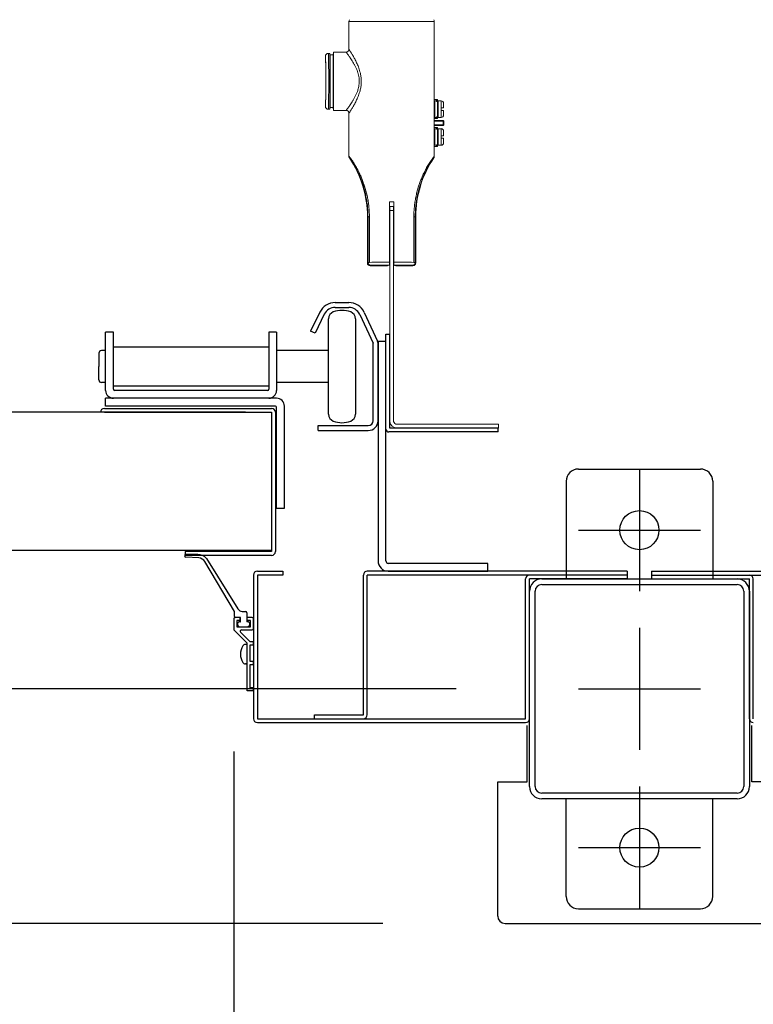
# Model space of a CAD drawing. Extents: x -7645 to 32934, y 198 to 28509.
# Drawn here: x 1151 to 1451, y 15261 to 15664 of the extents above; entities that cross this region are included whole.
import ezdxf

# ---------------------------------------------------------------- set-up
doc = ezdxf.new("R2010")
doc.units = 0
doc.header["$LTSCALE"] = 20
doc.header["$PDMODE"] = 3
doc.header["$PDSIZE"] = 2
doc.linetypes.add('CENTER', pattern=[2, 1.25, -0.25, 0.25, -0.25])
doc.linetypes.add('SLD-Solid', pattern=[0])
doc.layers.get('0').update_dxf_attribs({"linetype": 'CONTINUOUS'})
doc.layers.get('DEFPOINTS').update_dxf_attribs({"linetype": 'CONTINUOUS'})
for name, color, linetype in [('センター', 3, 'CENTER'), ('寸法', 4, 'CONTINUOUS'), ('部品', 7, 'CONTINUOUS'), ('部品1', 7, 'CONTINUOUS')]:
    doc.layers.add(name, color=color, linetype=linetype)
doc.styles.add('STYLE1', font='isocp.shx', dxfattribs={"bigfont": 'bigfont.shx'})
doc.dimstyles.new('INABA_S100-2023', dxfattribs={"dimscale": 100, "dimtxt": 3, "dimasz": 2.5, "dimexe": 1.5, "dimexo": 0.5, "dimgap": 1, "dimtad": 3, "dimdec": 1, "dimdsep": 46, "dimtxsty": 'STYLE1', "dimblk1": 'DOTSMALL', "dimblk2": 'DOTSMALL', "dimsah": 1, "dimcen": 0, "dimclrt": 7, "dimadec": 0, "dimazin": 0, "dimtfac": 1, "dimtdec": 1, "dimtix": 1, "dimtmove": 0, "dimatfit": 3, "dimldrblk": 'DOTSMALL', "dimfxl": 1, "dimtolj": 1, "dimtzin": 0, "dimarcsym": 0})

# ---------------------------------------------------------------- blocks, each defined once
blk = doc.blocks.new('_DOTSMALL')
at = {"color": 0, "linetype": 'ByBlock', "ltscale": 50, "const_width": 0.5}
blk.add_lwpolyline([(-0.0625, 0, 1), (0.0625, 0, 1)], format="xyb", close=True, dxfattribs=at)
blk = doc.blocks.new('*D28')
at = {"layer": 'DEFPOINTS', "color": 0, "ltscale": 50}
for p in [(1379.6, 15390.3), (752.64, 15294.3), (1349.6, 15294.3)]:
    blk.add_point(p, dxfattribs=at)
at = {"layer": '寸法', "color": 0, "lineweight": -2, "ltscale": 50}
for p, q in [((752.64, 15390.3), (752.64, 15640.3)), ((1329.6, 15390.3), (602.64, 15390.3)), ((752.64, 15390.3), (752.64, 15294.3)), ((1299.6, 15294.3), (602.64, 15294.3)), ((752.64, 15294.3), (752.64, 14236.99))]:
    blk.add_line(p, q, dxfattribs=at)
at = {"layer": '寸法', "color": 0, "lineweight": -2, "ltscale": 50, "xscale": 250, "yscale": 250, "zscale": 250}
for p, rotation in [((752.64, 15390.3), 270), ((752.64, 15294.3), 90)]:
    blk.add_blockref('_DOTSMALL', p, dxfattribs=dict(at, rotation=rotation))
at = {"layer": '寸法', "color": 7, "ltscale": 50, "insert": (502.64, 14515.65), "char_height": 300, "attachment_point": 5, "rotation": 90, "style": 'STYLE1'}
blk.add_mtext('\\A1;96', dxfattribs=at)
blk = doc.blocks.new('*D29')
at = {"layer": 'DEFPOINTS', "color": 0, "ltscale": 50}
for p in [(1314.6, 22790.3), (752.64, 15390.3), (1379.6, 15390.3)]:
    blk.add_point(p, dxfattribs=at)
at = {"layer": '寸法', "color": 0, "lineweight": -2, "ltscale": 50}
for p, q in [((1264.6, 22790.3), (602.64, 22790.3)), ((752.64, 22790.3), (752.64, 15390.3)), ((1329.6, 15390.3), (602.64, 15390.3))]:
    blk.add_line(p, q, dxfattribs=at)
at = {"layer": '寸法', "color": 0, "lineweight": -2, "ltscale": 50, "xscale": 250, "yscale": 250, "zscale": 250}
for p, rotation in [((752.64, 22790.3), 90), ((752.64, 15390.3), 270)]:
    blk.add_blockref('_DOTSMALL', p, dxfattribs=dict(at, rotation=rotation))
at = {"layer": '寸法', "color": 7, "ltscale": 50, "insert": (502.64, 19990.3), "char_height": 300, "attachment_point": 5, "rotation": 90, "style": 'STYLE1'}
blk.add_mtext('\\A1;7400', dxfattribs=at)
blk = doc.blocks.new('*D55')
at = {"layer": 'DEFPOINTS', "color": 0, "ltscale": 50}
for p in [(-2029.4, 15414.71), (1238.6, 15414.71), (1238.6, 13294.3)]:
    blk.add_point(p, dxfattribs=at)
at = {"layer": '寸法', "color": 0, "lineweight": -2, "ltscale": 50}
for p, q in [((-2029.4, 15364.71), (-2029.4, 13144.3)), ((1238.6, 15364.71), (1238.6, 13144.3)), ((-2029.4, 13294.3), (1238.6, 13294.3))]:
    blk.add_line(p, q, dxfattribs=at)
at = {"layer": '寸法', "color": 0, "lineweight": -2, "ltscale": 50, "xscale": 250, "yscale": 250, "zscale": 250, "rotation": 180}
blk.add_blockref('_DOTSMALL', (-2029.4, 13294.3), dxfattribs=at)
at = {"layer": '寸法', "color": 0, "lineweight": -2, "ltscale": 50, "xscale": 250, "yscale": 250, "zscale": 250}
blk.add_blockref('_DOTSMALL', (1238.6, 13294.3), dxfattribs=at)
at = {"layer": '寸法', "color": 7, "ltscale": 50, "insert": (-395.4, 13794.33), "char_height": 300, "attachment_point": 5, "style": 'STYLE1'}
blk.add_mtext('\\A1;有効開口部間口\\P3268', dxfattribs=at)
blk = doc.blocks.new('*D84')
at = {"layer": 'DEFPOINTS', "color": 0, "ltscale": 50}
for p in [(1346.6, 15297.3), (1462.6, 15297.3), (1346.6, 13294.3)]:
    blk.add_point(p, dxfattribs=at)
at = {"layer": '寸法', "color": 0, "lineweight": -2, "ltscale": 50}
for p, q in [((1346.6, 15247.3), (1346.6, 13144.3)), ((1462.6, 15247.3), (1462.6, 13144.3)), ((1346.6, 13294.3), (1096.6, 13294.3)), ((1404.6, 13294.3), (1324.53, 12701.58)), ((1462.6, 13294.3), (1346.6, 13294.3)), ((1462.6, 13294.3), (1346.6, 13294.3)), ((1462.6, 13294.3), (1712.6, 13294.3)), ((1324.53, 12701.58), (689.64, 12701.58))]:
    blk.add_line(p, q, dxfattribs=at)
at = {"layer": '寸法', "color": 0, "lineweight": -2, "ltscale": 50, "xscale": 250, "yscale": 250, "zscale": 250}
blk.add_blockref('_DOTSMALL', (1346.6, 13294.3), dxfattribs=at)
at = {"layer": '寸法', "color": 0, "lineweight": -2, "ltscale": 50, "xscale": 250, "yscale": 250, "zscale": 250, "rotation": 180}
blk.add_blockref('_DOTSMALL', (1462.6, 13294.3), dxfattribs=at)
at = {"layer": '寸法', "color": 7, "ltscale": 50, "insert": (1007.08, 12951.58), "char_height": 300, "attachment_point": 5, "style": 'STYLE1'}
blk.add_mtext('\\A1;116', dxfattribs=at)
blk = doc.blocks.new('*D85')
at = {"layer": 'DEFPOINTS', "color": 0, "ltscale": 50}
for p in [(1570.6, 15414.71), (1462.6, 15297.3), (1462.6, 13294.3)]:
    blk.add_point(p, dxfattribs=at)
at = {"layer": '寸法', "color": 0, "lineweight": -2, "ltscale": 50}
for p, q in [((1570.6, 15364.71), (1570.6, 13144.3)), ((1462.6, 15247.3), (1462.6, 13144.3)), ((1462.6, 13294.3), (1212.6, 13294.3)), ((1570.6, 13294.3), (1462.6, 13294.3)), ((1570.6, 13294.3), (1820.6, 13294.3))]:
    blk.add_line(p, q, dxfattribs=at)
at = {"layer": '寸法', "color": 0, "lineweight": -2, "ltscale": 50, "xscale": 250, "yscale": 250, "zscale": 250}
blk.add_blockref('_DOTSMALL', (1462.6, 13294.3), dxfattribs=at)
at = {"layer": '寸法', "color": 0, "lineweight": -2, "ltscale": 50, "xscale": 250, "yscale": 250, "zscale": 250, "rotation": 180}
blk.add_blockref('_DOTSMALL', (1570.6, 13294.3), dxfattribs=at)
at = {"layer": '寸法', "color": 7, "ltscale": 50, "insert": (1866.5, 13516.87), "char_height": 300, "attachment_point": 5, "style": 'STYLE1'}
blk.add_mtext('\\A1;108', dxfattribs=at)
blk = doc.blocks.new('*D87')
at = {"layer": 'DEFPOINTS', "color": 0, "ltscale": 50}
for p in [(1238.6, 15414.71), (1346.6, 15297.3), (1346.6, 13294.3)]:
    blk.add_point(p, dxfattribs=at)
at = {"layer": '寸法', "color": 0, "lineweight": -2, "ltscale": 50}
for p, q in [((1238.6, 15364.71), (1238.6, 13144.3)), ((1346.6, 15247.3), (1346.6, 13144.3)), ((1238.6, 13294.3), (988.6, 13294.3)), ((1238.6, 13294.3), (1346.6, 13294.3)), ((1346.6, 13294.3), (1596.6, 13294.3))]:
    blk.add_line(p, q, dxfattribs=at)
at = {"layer": '寸法', "color": 0, "lineweight": -2, "ltscale": 50, "xscale": 250, "yscale": 250, "zscale": 250}
blk.add_blockref('_DOTSMALL', (1238.6, 13294.3), dxfattribs=at)
at = {"layer": '寸法', "color": 0, "lineweight": -2, "ltscale": 50, "xscale": 250, "yscale": 250, "zscale": 250, "rotation": 180}
blk.add_blockref('_DOTSMALL', (1346.6, 13294.3), dxfattribs=at)
at = {"layer": '寸法', "color": 7, "ltscale": 50, "insert": (942.7, 13516.87), "char_height": 300, "attachment_point": 5, "style": 'STYLE1'}
blk.add_mtext('\\A1;108', dxfattribs=at)

msp = doc.modelspace()

# ---------------------------------------------------------------- linework, layer by layer
at = {"layer": 'センター', "ltscale": 5}
for p, q in [((1404.6, 15480.3), (1404.6, 15430.3)), ((1379.6, 15455.3), (1429.6, 15455.3)), ((1404.6, 15415.3), (1404.6, 15365.3)), ((1379.6, 15390.3), (1429.6, 15390.3)), ((1404.6, 15350.3), (1404.6, 15300.3)), ((1379.6, 15325.3), (1429.6, 15325.3))]:
    msp.add_line(p, q, dxfattribs=at)
at = {"layer": '部品', "linetype": 'SLD-Solid', "lineweight": 15}
for p, q in [((1320.62, 15663.63), (1285.7, 15663.63)), ((1285.7, 15663.63), (1285.7, 15652.19)), ((1320.62, 15608.35), (1320.62, 15663.63)), ((1320.62, 15632.3), (1320.62, 15663.63)), ((1277.91, 15650.51), (1277.23, 15650.51)), ((1277.91, 15627.65), (1277.91, 15650.51)), ((1277.97, 15649.85), (1277.91, 15650.51)), ((1279.34, 15651.02), (1279.24, 15649.85)), ((1279.34, 15651.02), (1279.34, 15627.14)), ((1284.53, 15651.02), (1279.34, 15651.02)), ((1276.06, 15649.34), (1276.06, 15648.61)), ((1277.97, 15628.31), (1277.97, 15649.85)), ((1279.24, 15649.85), (1277.97, 15649.85)), ((1279.24, 15628.31), (1279.24, 15649.85)), ((1320.62, 15630.94), (1320.63, 15630.83)), ((1320.63, 15631.58), (1321.47, 15631.58)), ((1320.63, 15631.58), (1320.63, 15631.08)), ((1320.63, 15631.08), (1320.63, 15630.87)), ((1321.47, 15631.08), (1320.63, 15631.08)), ((1320.63, 15630.87), (1320.83, 15630.87)), ((1320.63, 15630.83), (1320.63, 15630.87)), ((1320.63, 15630.83), (1320.63, 15624.53)), ((1320.83, 15630.87), (1320.83, 15624.5)), ((1321.47, 15631.58), (1321.47, 15631.08)), ((1321.98, 15631.58), (1321.47, 15631.58)), ((1321.47, 15631.08), (1321.47, 15630.87)), ((1321.47, 15630.87), (1321.98, 15630.87)), ((1321.98, 15631.58), (1321.98, 15630.87)), ((1321.98, 15624.5), (1321.98, 15630.87)), ((1323.41, 15631.08), (1322.23, 15631.08)), ((1322.23, 15631.08), (1322.23, 15624.28)), ((1323.41, 15628.18), (1323.41, 15631.08)), ((1276.06, 15629.56), (1276.06, 15628.82)), ((1277.23, 15627.65), (1277.91, 15627.65)), ((1277.91, 15627.65), (1277.97, 15628.31)), ((1277.97, 15628.31), (1279.24, 15628.31)), ((1279.24, 15628.31), (1279.34, 15627.14)), ((1284.53, 15627.14), (1279.34, 15627.14)), ((1320.66, 15628.51), (1320.63, 15628.51)), ((1320.78, 15626.86), (1320.63, 15626.86)), ((1320.72, 15628.51), (1320.66, 15628.51)), ((1320.83, 15628.51), (1320.72, 15628.51)), ((1320.83, 15626.86), (1320.78, 15626.86)), ((1322.23, 15629.46), (1321.98, 15629.46)), ((1323.41, 15628.18), (1323.41, 15627.19)), ((1323.41, 15624.28), (1323.41, 15627.19)), ((1285.7, 15625.98), (1285.7, 15608.35)), ((1320.62, 15624.43), (1320.63, 15624.53)), ((1320.62, 15623), (1320.62, 15623.13)), ((1320.63, 15624.53), (1320.63, 15624.5)), ((1320.63, 15624.5), (1320.63, 15624.29)), ((1320.63, 15624.5), (1320.83, 15624.5)), ((1320.63, 15624.29), (1321.47, 15624.29)), ((1320.63, 15624.29), (1320.63, 15623.78)), ((1320.63, 15623.78), (1321.47, 15623.78)), ((1320.75, 15622.97), (1324.27, 15622.97)), ((1324.27, 15622.72), (1320.75, 15622.72)), ((1321.47, 15624.5), (1321.98, 15624.5)), ((1321.47, 15624.5), (1321.47, 15624.29)), ((1321.47, 15624.29), (1321.47, 15623.78)), ((1321.47, 15623.78), (1321.98, 15623.78)), ((1321.98, 15625.91), (1322.23, 15625.91)), ((1321.98, 15624.5), (1321.98, 15623.78)), ((1322.23, 15624.28), (1323.41, 15624.28)), ((1324.27, 15622.97), (1324.27, 15622.72)), ((1324.27, 15621.26), (1324.27, 15622.72)), ((1324.27, 15622.72), (1324.53, 15622.72)), ((1324.53, 15622.72), (1324.53, 15621.26)), ((1320.62, 15620.85), (1320.62, 15620.98)), ((1320.62, 15619.54), (1320.63, 15619.43)), ((1320.63, 15620.18), (1321.47, 15620.18)), ((1320.63, 15620.18), (1320.63, 15619.68)), ((1320.63, 15619.68), (1320.63, 15619.47)), ((1321.47, 15619.68), (1320.63, 15619.68)), ((1320.63, 15619.47), (1320.83, 15619.47)), ((1320.63, 15619.47), (1320.63, 15619.43)), ((1320.63, 15619.43), (1320.63, 15613.13)), ((1320.75, 15621.26), (1324.27, 15621.26)), ((1324.27, 15621.01), (1320.75, 15621.01)), ((1320.83, 15619.47), (1320.83, 15613.1)), ((1321.47, 15620.18), (1321.47, 15619.68)), ((1321.98, 15620.18), (1321.47, 15620.18)), ((1321.47, 15619.68), (1321.47, 15619.47)), ((1321.47, 15619.47), (1321.98, 15619.47)), ((1321.98, 15620.18), (1321.98, 15619.47)), ((1321.98, 15613.1), (1321.98, 15619.47)), ((1323.41, 15619.68), (1322.23, 15619.68)), ((1322.23, 15619.68), (1322.23, 15612.88)), ((1323.41, 15616.78), (1323.41, 15619.68)), ((1324.27, 15621.26), (1324.53, 15621.26)), ((1324.27, 15621.26), (1324.27, 15621.01)), ((1320.63, 15617.11), (1320.66, 15617.11)), ((1320.78, 15615.46), (1320.63, 15615.46)), ((1320.66, 15617.11), (1320.72, 15617.11)), ((1320.72, 15617.11), (1320.83, 15617.11)), ((1320.83, 15615.46), (1320.78, 15615.46)), ((1322.23, 15618.06), (1321.98, 15618.06)), ((1321.98, 15614.51), (1322.23, 15614.51)), ((1323.41, 15616.78), (1323.41, 15615.79)), ((1323.41, 15612.88), (1323.41, 15615.79)), ((1320.62, 15613.03), (1320.63, 15613.13)), ((1320.62, 15608.35), (1320.62, 15611.68)), ((1320.63, 15613.13), (1320.63, 15613.1)), ((1320.63, 15613.1), (1320.63, 15612.89)), ((1320.63, 15613.1), (1320.83, 15613.1)), ((1320.63, 15612.89), (1321.47, 15612.89)), ((1320.63, 15612.89), (1320.63, 15612.38)), ((1320.63, 15612.38), (1321.47, 15612.38)), ((1321.47, 15613.1), (1321.98, 15613.1)), ((1321.47, 15613.1), (1321.47, 15612.89)), ((1321.47, 15612.89), (1321.47, 15612.38)), ((1321.47, 15612.38), (1321.98, 15612.38)), ((1321.98, 15613.1), (1321.98, 15612.38)), ((1322.23, 15612.88), (1323.41, 15612.88)), ((1302.29, 15565), (1302.29, 15589.71)), ((1302.29, 15589.71), (1304.04, 15589.71)), ((1302.3, 15589.71), (1302.3, 15565.83)), ((1302.4, 15587.75), (1303.92, 15587.75)), ((1302.4, 15586.23), (1302.4, 15587.75)), ((1303.92, 15586.23), (1302.4, 15586.23)), ((1302.4, 15502.49), (1302.4, 15586.23)), ((1303.92, 15587.75), (1303.92, 15586.23)), ((1303.92, 15586.23), (1303.92, 15502.49)), ((1304.03, 15589.71), (1304.03, 15565.83)), ((1304.04, 15589.71), (1304.04, 15565)), ((1293.5, 15583.61), (1293.26, 15583.61)), ((1293.26, 15583.61), (1293.26, 15564.71)), ((1294.06, 15583.61), (1293.5, 15583.61)), ((1293.5, 15564.95), (1293.5, 15583.61)), ((1294.06, 15583.61), (1294.06, 15564.95)), ((1312.27, 15564.95), (1312.27, 15583.61)), ((1312.82, 15583.61), (1312.27, 15583.61)), ((1312.82, 15583.61), (1313.07, 15583.61)), ((1312.82, 15583.61), (1312.82, 15564.95)), ((1313.07, 15564.71), (1313.07, 15583.61)), ((1302.3, 15565.83), (1302.31, 15564.19)), ((1302.4, 15565.83), (1302.3, 15565.83)), ((1304.03, 15565.83), (1303.92, 15565.83)), ((1304.03, 15565.83), (1304.02, 15564.19)), ((1293.26, 15564.71), (1293.5, 15564.95)), ((1294.06, 15564.95), (1293.5, 15564.95)), ((1294.67, 15563.79), (1294.42, 15563.54)), ((1294.42, 15563.54), (1301.44, 15563.54)), ((1301.44, 15563.54), (1301.56, 15563.79)), ((1301.56, 15563.79), (1302.4, 15563.79)), ((1301.58, 15563.79), (1302.4, 15563.79)), ((1302.31, 15564.19), (1302.4, 15564.19)), ((1302.32, 15563.82), (1302.31, 15563.83)), ((1302.4, 15563.82), (1302.32, 15563.82)), ((1303.92, 15564.19), (1304.02, 15564.19)), ((1304.01, 15563.82), (1303.92, 15563.82)), ((1303.92, 15563.79), (1304.74, 15563.79)), ((1303.92, 15563.79), (1304.76, 15563.79)), ((1304.02, 15563.83), (1304.01, 15563.82)), ((1304.67, 15563.61), (1304.86, 15563.59)), ((1304.76, 15563.79), (1304.86, 15563.59)), ((1306.79, 15563.54), (1311.9, 15563.54)), ((1306.79, 15563.54), (1306.79, 15563.54)), ((1311.9, 15563.54), (1311.66, 15563.79)), ((1312.27, 15564.95), (1312.82, 15564.95)), ((1312.82, 15564.95), (1313.07, 15564.71)), ((1302.4, 15502.49), (1302.4, 15500.15)), ((1303.92, 15500.15), (1303.92, 15502.49)), ((1302.4, 15500.15), (1302.42, 15499.85)), ((1303.92, 15500.15), (1303.95, 15499.85)), ((1305.45, 15498.63), (1342.79, 15498.63)), ((1342.79, 15498.63), (1346.85, 15498.63)), ((1346.85, 15498.63), (1346.85, 15497.1)), ((1342.79, 15497.1), (1305.45, 15497.1)), ((1346.85, 15497.1), (1342.79, 15497.1))]:
    msp.add_line(p, q, dxfattribs=at)
at = {"layer": '部品', "linetype": 'Continuous'}
for p, q in [((1280.1, 15548.5), (1285.6, 15548.5)), ((1280.1, 15546.5), (1285.6, 15546.5)), ((1273.81, 15544.57), (1270.01, 15536.78)), ((1275.61, 15543.69), (1271.81, 15535.9)), ((1290.13, 15543.61), (1295.6, 15531.89)), ((1291.94, 15544.46), (1297.41, 15532.73)), ((1189.29, 15536.3), (1186.09, 15536.3)), ((1186.09, 15512.5), (1186.09, 15536.3)), ((1189.29, 15513), (1189.29, 15536.3)), ((1256.09, 15536.3), (1252.89, 15536.3)), ((1252.89, 15536.3), (1252.89, 15513)), ((1256.09, 15536.3), (1256.09, 15512.5)), ((1271.81, 15535.9), (1270.01, 15536.78)), ((1300.8, 15496.7), (1300.8, 15535.5)), ((1302.4, 15497.1), (1302.4, 15535.5)), ((1252.89, 15530.25), (1189.29, 15530.25)), ((1295.6, 15500.1), (1295.6, 15531.89)), ((1297.6, 15532.5), (1297.6, 15442.7)), ((1300.8, 15532.5), (1297.6, 15532.5)), ((1297.6, 15500.1), (1297.6, 15531.89)), ((1300.8, 15442.7), (1300.8, 15532.5)), ((1189.29, 15514.35), (1252.89, 15514.35)), ((1252.39, 15512.5), (1189.79, 15512.5)), ((1186.09, 15506.1), (1186.09, 15509.3)), ((1256.09, 15509.3), (1186.09, 15509.3)), ((1255.59, 15506.1), (1186.09, 15506.1)), ((1256.09, 15464.3), (1256.09, 15505.6)), ((1259.29, 15464.3), (1259.29, 15506.1)), ((1273.1, 15498.1), (1293.6, 15498.1)), ((1273.1, 15496.1), (1273.1, 15498.1)), ((1273.1, 15496.1), (1293.6, 15496.1)), ((1256.09, 15464.3), (1259.29, 15464.3)), ((1342.6, 15441.7), (1301.8, 15441.7)), ((1342.6, 15438.5), (1342.6, 15441.7)), ((1301.8, 15438.5), (1342.6, 15438.5))]:
    msp.add_line(p, q, dxfattribs=at)
at = {"layer": '部品'}
for p, q in [((1277.35, 15502.76), (1277.35, 15541.84)), ((1288.35, 15541.84), (1288.35, 15502.76)), ((1300.8, 15535.5), (1302.4, 15535.5)), ((1183.35, 15527.8), (1183.35, 15522.3)), ((1186.09, 15528.8), (1184.35, 15528.8)), ((1277.35, 15528.8), (1256.09, 15528.8)), ((1183.35, 15516.8), (1183.35, 15522.3)), ((1186.09, 15515.8), (1184.35, 15515.8)), ((1277.35, 15515.8), (1256.09, 15515.8)), ((1243.34, 15503.55), (-2034.14, 15503.55)), ((1185.6, 15505.15), (1254, 15505.15)), ((1185.6, 15503.55), (1254, 15503.55)), ((1254, 15503.55), (1254, 15446.55)), ((1254, 15503.55), (1254, 15503.55)), ((1255.6, 15503.55), (1255.6, 15446.55)), ((1254, 15496.55), (1254, 15496.55)), ((1346.8, 15495.5), (1302, 15495.5)), ((1346.8, 15497.1), (1302.4, 15497.1)), ((1346.8, 15495.5), (1346.8, 15497.1)), ((-2044.8, 15447.05), (1254, 15447.05)), ((1254, 15446.55), (1218.6, 15446.55)), ((1218.6, 15446.55), (1218.6, 15444.95)), ((1254, 15444.95), (1218.6, 15444.95)), ((1223.83, 15445.3), (1218.93, 15445.3)), ((1224.24, 15443.95), (1218.93, 15444.3)), ((1238.85, 15422), (1226.74, 15442.5)), ((1227.45, 15443.68), (1240.28, 15423.04)), ((1238.85, 15420), (1238.85, 15422)), ((1242.04, 15422), (1243.35, 15422)), ((1243.85, 15421.5), (1243.85, 15417.8)), ((1238.6, 15419), (1238.6, 15414.71)), ((1241.1, 15419.5), (1239.1, 15419.5)), ((1241.35, 15419.5), (1239.35, 15419.5)), ((1241.1, 15418.3), (1239.75, 15418.3)), ((1239.75, 15418.3), (1239.75, 15415.7)), ((1241.1, 15419.5), (1241.1, 15418.3)), ((1241.1, 15417.8), (1241.35, 15417.8)), ((1241.35, 15417.8), (1241.35, 15419.5)), ((1244.1, 15417.8), (1243.85, 15417.8)), ((1246.1, 15419.5), (1244.1, 15419.5)), ((1244.1, 15418.3), (1244.1, 15419.5)), ((1245.45, 15418.3), (1244.1, 15418.3)), ((1245.45, 15415.7), (1245.45, 15418.3)), ((1246.6, 15415), (1246.6, 15419)), ((1238.75, 15414.35), (1244.1, 15409)), ((1239.75, 15415.7), (1245.45, 15415.7)), ((1241.1, 15415.7), (1244.1, 15415.7)), ((1241.32, 15413.48), (1245.3, 15409.5)), ((1241.75, 15414.5), (1246.1, 15414.5)), ((1244.1, 15389.5), (1244.1, 15409)), ((1246.6, 15409.5), (1245.3, 15409.5)), ((1246.6, 15408.3), (1246.6, 15409.5)), ((1243.6, 15408.5), (1243.3, 15408.5)), ((1245.3, 15401.5), (1245.3, 15408.3)), ((1245.3, 15408.3), (1246.6, 15408.3)), ((1243.6, 15400.5), (1243.3, 15400.5)), ((1246.6, 15401.5), (1245.3, 15401.5)), ((1246.6, 15400.3), (1246.6, 15401.5)), ((1245.3, 15390.7), (1245.3, 15400.3)), ((1245.3, 15400.3), (1246.6, 15400.3)), ((1246.6, 15389.5), (1244.1, 15389.5)), ((1246.6, 15390.7), (1245.3, 15390.7)), ((1246.6, 15389.5), (1246.6, 15390.7))]:
    msp.add_line(p, q, dxfattribs=at)
at = {"layer": '部品', "linetype": 'SLD-Solid', "lineweight": 15}
for centre, radius, start, end in [((1286.87, 15663.63), 1.17, 145, 180), ((1319.46, 15663.63), 1.17, 0, 35), ((1284.53, 15652.19), 1.17, 270, 0), ((1323.41, 15630.07), 1.02, 0, 90), ((1284.53, 15625.98), 1.17, 0, 90), ((1323.41, 15625.3), 1.02, 270, 0), ((1324.27, 15622.72), 0.254, 0.0056, 89.9944), ((1323.41, 15618.67), 1.02, 0, 90), ((1324.27, 15621.26), 0.254, 270.0048, 359.9952), ((1323.41, 15613.9), 1.02, 270, 0), ((1250.13, 15583.61), 43.13, 0, 33.9609), ((1356.2, 15583.61), 43.13, 146.0391, 180), ((1294.67, 15564.95), 1.17, 180.0203, 269.9797), ((1311.66, 15564.95), 1.17, 270.0203, 359.9797), ((1305.45, 15500.15), 3.05, 185.7207, 270), ((1305.45, 15500.15), 1.52, 191.4995, 270)]:
    msp.add_arc(centre, radius, start, end, dxfattribs=at)
at = {"layer": '部品', "linetype": 'Continuous'}
for centre, radius, start, end in [((1280.1, 15541.5), 7, 90, 154), ((1280.1, 15541.5), 5, 90, 154), ((1285.6, 15541.5), 7, 25, 90), ((1285.6, 15541.5), 5, 25, 90), ((1295.6, 15531.89), 2, 0, 25), ((1189.29, 15512.5), 3.2, 180, 270), ((1189.79, 15513), 0.5, 180, 270), ((1252.39, 15513), 0.5, 270, 0), ((1252.89, 15512.5), 3.2, 270, 0), ((1255.59, 15505.6), 0.5, 0, 90), ((1256.09, 15506.1), 3.2, 0, 90), ((1293.6, 15500.1), 4, 270, 0), ((1293.6, 15500.1), 2, 270, 0), ((1301.8, 15442.7), 4.2, 180, 270), ((1301.8, 15442.7), 1, 180, 270)]:
    msp.add_arc(centre, radius, start, end, dxfattribs=at)
at = {"layer": '部品'}
for centre, radius, start, end in [((1280.35, 15541.84), 3, 110.9248, 180), ((1282.85, 15535.3), 10, 69.0752, 110.9248), ((1285.35, 15541.84), 3, 0, 69.0752), ((1184.35, 15527.8), 1, 90, 180), ((1184.35, 15516.8), 1, 180, 270), ((1185.6, 15503.55), 1.6, 90, 180), ((1254, 15503.55), 1.6, 0, 90), ((1280.35, 15502.76), 3, 180, 249.0752), ((1285.35, 15502.76), 3, 290.9248, 0), ((1282.85, 15509.3), 10, 249.0752, 290.9248), ((1302, 15496.7), 1.2, 180, 270), ((1218.94, 15444.8), 0.5, 90.3596, 268.8529), ((1223.75, 15440.3), 5, 42.4547, 89.0924), ((1254, 15446.55), 1.6, 270, 0), ((1223.72, 15440.18), 3.81, 37.4664, 82.1068), ((1242.04, 15424), 2, 208.6738, 270), ((1243.35, 15421.5), 0.5, 0, 90), ((1239.1, 15419), 0.5, 90, 180), ((1239.35, 15420), 0.5, 180, 270), ((1241.1, 15416.75), 1.05, 90, 180), ((1241.1, 15416.75), 1.05, 180, 270), ((1244.1, 15416.75), 1.05, 0, 90), ((1244.1, 15416.75), 1.05, 270, 0), ((1246.1, 15419), 0.5, 0, 90), ((1239.1, 15414.71), 0.5, 180, 225), ((1241.75, 15413.9), 0.6, 90, 225), ((1246.1, 15415), 0.5, 270, 0), ((1247.8, 15404.5), 6.5, 148.1092, 211.8908), ((1243.3, 15407.3), 1.2, 90, 148.1092), ((1243.6, 15408), 0.5, 0, 90), ((1243.3, 15401.7), 1.2, 211.8908, 270), ((1243.6, 15401), 0.5, 270, 0)]:
    msp.add_arc(centre, radius, start, end, dxfattribs=at)
at = {"layer": '部品', "linetype": 'SLD-Solid', "lineweight": 15}
for centre, major_axis, ratio, start_param, end_param in [((1277.23, 15639.08), (0, -11.43), 0.015671, 0, 3.141593), ((1276.06, 15639.08), (0, -10.26), 0.017455, 2.886582, 3.14358), ((1276.06, 15639.08), (0, -9.52), 0.017455, 0, 3.141593), ((1276.06, 15639.08), (0, -10.26), 0.017455, 0.31465, 2.886582), ((1276.06, 15639.08), (0, -10.26), 0.017455, 6.281198, 6.597836), ((1294.42, 15564.71), (-0.826, -0.826), 0.999695, 5.497939, 7.068431), ((1294.42, 15564.71), (0.826, 0.826), 0.999695, 2.356347, 3.926839), ((1303.16, 15564.71), (17.46, 0), 0.016287, 1.620967, 2.119213), ((1303.16, 15563.54), (16.29, 0), 0.017455, 1.623336, 2.119213), ((1301.44, 15564.31), (-0.341, -0.682), 0.99981, 0.463541, 1.286856), ((1301.44, 15564.31), (-0.341, -0.682), 0.99981, 0.463541, 1.286856), ((1302.32, 15564.33), (0, -0.508), 0.017455, 4.974188, 6.265732), ((1304.01, 15564.33), (0, -0.508), 0.017455, 0.017453, 1.308997), ((1303.16, 15563.54), (16.29, 0), 0.017455, 1.022379, 1.517849), ((1303.16, 15564.71), (17.46, 0), 0.016287, 1.022379, 1.520245), ((1304.85, 15564.37), (0.178, -0.755), 0.980675, 5.326244, 5.807504), ((1304.01, 15563.54), (2.78, 0), 0.017455, 0.017453, 1.261073), ((1311.9, 15564.71), (0.826, -0.826), 0.999695, 5.497939, 7.068431), ((1311.9, 15564.71), (-0.826, 0.826), 0.999695, 2.356347, 3.926839)]:
    msp.add_ellipse(centre, major_axis=major_axis, ratio=ratio, start_param=start_param, end_param=end_param, dxfattribs=at)
for points, knots in [([(1276.06, 15649.34), (1276.07, 15649.48), (1276.1, 15649.74), (1276.3, 15650.09), (1276.6, 15650.35), (1276.93, 15650.49), (1277.14, 15650.51), (1277.23, 15650.51)], [0, 0, 0, 0, 0.214657, 0.429312, 0.643985, 0.858686, 1, 1, 1, 1]), ([(1277.23, 15650.51), (1277.1, 15650.5), (1276.83, 15650.47), (1276.48, 15650.27), (1276.22, 15649.98), (1276.08, 15649.65), (1276.07, 15649.43), (1276.06, 15649.34)], [0, 0, 0, 0, 0.214729, 0.429457, 0.644175, 0.858868, 1, 1, 1, 1]), ([(1284.53, 15627.14), (1284.54, 15627.16), (1284.56, 15627.19), (1284.73, 15627.4), (1284.97, 15627.73), (1285.32, 15628.18), (1285.73, 15628.75), (1286.21, 15629.44), (1286.75, 15630.24), (1287.32, 15631.15), (1287.89, 15632.14), (1288.44, 15633.2), (1288.95, 15634.34), (1289.35, 15635.45), (1289.64, 15636.52), (1289.82, 15637.51), (1289.92, 15638.53), (1289.92, 15639.55), (1289.83, 15640.57), (1289.65, 15641.62), (1289.35, 15642.73), (1288.93, 15643.87), (1288.43, 15644.99), (1287.89, 15646.03), (1287.34, 15646.99), (1286.78, 15647.88), (1286.27, 15648.64), (1285.83, 15649.28), (1285.44, 15649.81), (1285.12, 15650.25), (1284.86, 15650.59), (1284.67, 15650.84), (1284.55, 15650.99), (1284.54, 15651.01), (1284.53, 15651.02)], [0, 0, 0, 0, 0.03239, 0.064931, 0.097345, 0.130527, 0.163831, 0.197048, 0.232626, 0.2683, 0.303889, 0.338521, 0.373233, 0.407812, 0.433821, 0.4599, 0.485877, 0.511823, 0.537876, 0.563841, 0.594014, 0.628051, 0.662214, 0.696299, 0.730727, 0.76523, 0.799647, 0.829192, 0.858796, 0.88832, 0.916547, 0.944852, 0.973062, 1, 1, 1, 1]), ([(1285.7, 15652.19), (1285.71, 15652.18), (1285.72, 15652.16), (1285.8, 15652.04), (1285.91, 15651.87), (1286.06, 15651.63), (1286.25, 15651.34), (1286.47, 15650.99), (1286.73, 15650.58), (1287.01, 15650.12), (1287.33, 15649.58), (1287.68, 15648.96), (1288.06, 15648.26), (1288.46, 15647.51), (1288.85, 15646.7), (1289.23, 15645.85), (1289.59, 15644.96), (1289.93, 15644.02), (1290.24, 15642.96), (1290.47, 15641.95), (1290.63, 15641), (1290.72, 15640.17), (1290.76, 15639.33), (1290.75, 15638.48), (1290.69, 15637.65), (1290.58, 15636.83), (1290.43, 15636.02), (1290.22, 15635.14), (1289.95, 15634.23), (1289.62, 15633.28), (1289.25, 15632.36), (1288.86, 15631.48), (1288.46, 15630.66), (1288.05, 15629.88), (1287.65, 15629.16), (1287.28, 15628.5), (1286.94, 15627.93), (1286.63, 15627.43), (1286.36, 15626.99), (1286.12, 15626.63), (1285.94, 15626.34), (1285.8, 15626.14), (1285.72, 15626), (1285.71, 15625.98), (1285.7, 15625.98)], [0, 0, 0, 0, 0.026324, 0.046754, 0.067185, 0.088215, 0.109246, 0.130782, 0.15232, 0.174348, 0.196377, 0.221744, 0.247113, 0.273035, 0.298957, 0.324546, 0.350133, 0.376329, 0.402521, 0.433593, 0.4536, 0.473606, 0.494158, 0.51471, 0.534672, 0.554634, 0.575103, 0.595573, 0.621542, 0.647516, 0.674169, 0.700825, 0.727034, 0.753244, 0.78005, 0.806853, 0.830993, 0.855131, 0.879955, 0.904776, 0.92812, 0.951462, 0.975731, 1, 1, 1, 1]), ([(1277.23, 15627.65), (1277.1, 15627.67), (1276.83, 15627.69), (1276.48, 15627.89), (1276.22, 15628.19), (1276.08, 15628.52), (1276.07, 15628.74), (1276.06, 15628.82)], [0, 0, 0, 0, 0.214729, 0.429457, 0.644175, 0.858868, 1, 1, 1, 1]), ([(1276.06, 15628.82), (1276.07, 15628.69), (1276.1, 15628.43), (1276.3, 15628.08), (1276.6, 15627.81), (1276.93, 15627.67), (1277.14, 15627.66), (1277.23, 15627.65)], [0, 0, 0, 0, 0.214657, 0.429312, 0.643985, 0.858686, 1, 1, 1, 1]), ([(1320.78, 15626.86), (1320.77, 15627.04), (1320.74, 15627.41), (1320.7, 15628), (1320.67, 15628.35), (1320.66, 15628.51)], [0, 0, 0, 0, 0.3441169, 0.688248, 1, 1, 1, 1]), ([(1320.83, 15627), (1320.82, 15627.19), (1320.79, 15627.56), (1320.75, 15628.1), (1320.73, 15628.4), (1320.72, 15628.51)], [0, 0, 0, 0, 0.377788, 0.755593, 1, 1, 1, 1]), ([(1323.41, 15628.18), (1323.53, 15628.18), (1323.75, 15628.18), (1324.06, 15628.18), (1324.28, 15628.18), (1324.41, 15628.18), (1324.42, 15628.18), (1324.43, 15628.18)], [0, 0, 0, 0, 0.211106, 0.422185, 0.634061, 0.848114, 1, 1, 1, 1]), ([(1323.41, 15627.19), (1323.53, 15627.19), (1323.75, 15627.19), (1324.06, 15627.19), (1324.28, 15627.19), (1324.41, 15627.19), (1324.42, 15627.19), (1324.43, 15627.19)], [0, 0, 0, 0, 0.211106, 0.422185, 0.634061, 0.848114, 1, 1, 1, 1]), ([(1324.43, 15628.18), (1324.43, 15628.31), (1324.43, 15628.57), (1324.43, 15628.94), (1324.43, 15629.26), (1324.43, 15629.55), (1324.43, 15629.78), (1324.43, 15629.94), (1324.43, 15630.05), (1324.43, 15630.06), (1324.43, 15630.07)], [0, 0, 0, 0, 0.125379, 0.249955, 0.375015, 0.500001, 0.625156, 0.750048, 0.874706, 1, 1, 1, 1]), ([(1324.43, 15625.3), (1324.43, 15625.31), (1324.43, 15625.32), (1324.43, 15625.43), (1324.43, 15625.59), (1324.43, 15625.82), (1324.43, 15626.1), (1324.43, 15626.43), (1324.43, 15626.8), (1324.43, 15627.06), (1324.43, 15627.19)], [0, 0, 0, 0, 0.125379, 0.249955, 0.375015, 0.500001, 0.625156, 0.750048, 0.874706, 1, 1, 1, 1]), ([(1320.7, 15622.98), (1320.69, 15622.98), (1320.68, 15622.99), (1320.66, 15623.01), (1320.64, 15623.03), (1320.63, 15623.05), (1320.63, 15623.07), (1320.62, 15623.08), (1320.62, 15623.08), (1320.62, 15623.08), (1320.62, 15623.08), (1320.62, 15623.08)], [0, 0, 0, 0, 0.098183, 0.301874, 0.473885, 0.616486, 0.72293, 0.791299, 0.852042, 0.932736, 1, 1, 1, 1]), ([(1320.75, 15622.72), (1320.75, 15622.72), (1320.74, 15622.73), (1320.7, 15622.79), (1320.64, 15622.88), (1320.63, 15622.97), (1320.62, 15623)], [0, 0, 0, 0, 0.010121, 0.093206, 0.715525, 1, 1, 1, 1]), ([(1320.75, 15622.97), (1320.75, 15622.97), (1320.75, 15622.96), (1320.75, 15622.92), (1320.75, 15622.86), (1320.75, 15622.78), (1320.75, 15622.74), (1320.75, 15622.72)], [0, 0, 0, 0, 0.213424, 0.426923, 0.640426, 0.853923, 1, 1, 1, 1]), ([(1320.62, 15620.98), (1320.63, 15621.01), (1320.64, 15621.1), (1320.7, 15621.19), (1320.74, 15621.25), (1320.75, 15621.26), (1320.75, 15621.26)], [0, 0, 0, 0, 0.284475, 0.906789, 0.989874, 1, 1, 1, 1]), ([(1320.62, 15620.89), (1320.62, 15620.89), (1320.62, 15620.89), (1320.62, 15620.9), (1320.62, 15620.9), (1320.63, 15620.92), (1320.64, 15620.94), (1320.66, 15620.97), (1320.69, 15620.99), (1320.72, 15621.01), (1320.74, 15621), (1320.75, 15621)], [0, 0, 0, 0, 0.043428, 0.118348, 0.179778, 0.241137, 0.373334, 0.531599, 0.723101, 0.930037, 1, 1, 1, 1]), ([(1320.75, 15621.26), (1320.75, 15621.24), (1320.75, 15621.19), (1320.75, 15621.12), (1320.75, 15621.06), (1320.75, 15621.01), (1320.75, 15621.01), (1320.75, 15621.01)], [0, 0, 0, 0, 0.146076, 0.359568, 0.573037, 0.786513, 1, 1, 1, 1]), ([(1324.43, 15616.78), (1324.43, 15616.91), (1324.43, 15617.17), (1324.43, 15617.54), (1324.43, 15617.86), (1324.43, 15618.15), (1324.43, 15618.38), (1324.43, 15618.54), (1324.43, 15618.65), (1324.43, 15618.66), (1324.43, 15618.67)], [0, 0, 0, 0, 0.12538, 0.249955, 0.375015, 0.500001, 0.625156, 0.750048, 0.874706, 1, 1, 1, 1]), ([(1320.78, 15615.46), (1320.77, 15615.64), (1320.74, 15616.01), (1320.7, 15616.6), (1320.67, 15616.95), (1320.66, 15617.11)], [0, 0, 0, 0, 0.344117, 0.688248, 1, 1, 1, 1]), ([(1320.83, 15615.6), (1320.82, 15615.79), (1320.79, 15616.16), (1320.75, 15616.7), (1320.73, 15617), (1320.72, 15617.11)], [0, 0, 0, 0, 0.377787, 0.755593, 1, 1, 1, 1]), ([(1323.41, 15616.78), (1323.53, 15616.78), (1323.75, 15616.78), (1324.06, 15616.78), (1324.28, 15616.78), (1324.41, 15616.78), (1324.42, 15616.78), (1324.43, 15616.78)], [0, 0, 0, 0, 0.211106, 0.422185, 0.634061, 0.848114, 1, 1, 1, 1]), ([(1323.41, 15615.79), (1323.53, 15615.79), (1323.75, 15615.79), (1324.06, 15615.79), (1324.28, 15615.79), (1324.41, 15615.79), (1324.42, 15615.79), (1324.43, 15615.79)], [0, 0, 0, 0, 0.211106, 0.422185, 0.634061, 0.848114, 1, 1, 1, 1]), ([(1324.43, 15613.9), (1324.43, 15613.91), (1324.43, 15613.92), (1324.43, 15614.03), (1324.43, 15614.19), (1324.43, 15614.42), (1324.43, 15614.7), (1324.43, 15615.03), (1324.43, 15615.4), (1324.43, 15615.66), (1324.43, 15615.79)], [0, 0, 0, 0, 0.125379, 0.249955, 0.375015, 0.500001, 0.625157, 0.750048, 0.874706, 1, 1, 1, 1]), ([(1285.7, 15608.35), (1285.71, 15608.35), (1285.72, 15608.36), (1285.83, 15608.24), (1285.98, 15608.05), (1286.19, 15607.79), (1286.44, 15607.45), (1286.73, 15607.05), (1287.05, 15606.59), (1287.4, 15606.06), (1287.81, 15605.43), (1288.27, 15604.67), (1288.8, 15603.77), (1289.32, 15602.8), (1289.9, 15601.66), (1290.51, 15600.35), (1291.14, 15598.86), (1291.72, 15597.31), (1292.28, 15595.61), (1292.79, 15593.79), (1293.24, 15591.84), (1293.6, 15589.84), (1293.86, 15587.79), (1294.03, 15585.7), (1294.05, 15584.3), (1294.06, 15583.61)], [0, 0, 0, 0, 0.03533, 0.064877, 0.094426, 0.1251, 0.155777, 0.184821, 0.213869, 0.243679, 0.273492, 0.311875, 0.350266, 0.389668, 0.429076, 0.479878, 0.530691, 0.582617, 0.63455, 0.694334, 0.75419, 0.81399, 0.875972, 0.938014, 1, 1, 1, 1]), ([(1285.9, 15607.7), (1285.83, 15607.82), (1285.72, 15608.02), (1285.71, 15608.25), (1285.7, 15608.35)], [0, 0, 0, 0, 0.568668, 1, 1, 1, 1]), ([(1285.7, 15608.35), (1285.71, 15608.22), (1285.73, 15607.99), (1285.85, 15607.79), (1285.9, 15607.7)], [0, 0, 0, 0, 0.568692, 1, 1, 1, 1]), ([(1293.5, 15583.61), (1293.49, 15584.4), (1293.46, 15586), (1293.25, 15588.4), (1292.91, 15590.77), (1292.45, 15593.1), (1291.93, 15595.15), (1291.38, 15596.93), (1290.86, 15598.43), (1290.28, 15599.89), (1289.68, 15601.29), (1289.05, 15602.6), (1288.41, 15603.82), (1287.83, 15604.83), (1287.34, 15605.64), (1286.93, 15606.29), (1286.57, 15606.83), (1286.28, 15607.25), (1286.06, 15607.54), (1285.92, 15607.7), (1285.91, 15607.7), (1285.9, 15607.7)], [0, 0, 0, 0, 0.0740256, 0.1483411, 0.2227102, 0.2969375, 0.3708889, 0.4224582, 0.4741497, 0.5257943, 0.5772994, 0.6287628, 0.6803309, 0.7317127, 0.770245, 0.8088691, 0.8473618, 0.8865091, 0.9258089, 0.9649277, 1, 1, 1, 1]), ([(1312.27, 15583.61), (1312.28, 15584.28), (1312.29, 15585.63), (1312.45, 15587.65), (1312.7, 15589.67), (1313.05, 15591.7), (1313.51, 15593.72), (1314.03, 15595.58), (1314.59, 15597.28), (1315.17, 15598.82), (1315.8, 15600.32), (1316.41, 15601.64), (1316.99, 15602.77), (1317.51, 15603.74), (1318.04, 15604.65), (1318.51, 15605.42), (1318.92, 15606.05), (1319.26, 15606.57), (1319.59, 15607.04), (1319.88, 15607.44), (1320.13, 15607.78), (1320.34, 15608.04), (1320.49, 15608.23), (1320.6, 15608.36), (1320.62, 15608.35), (1320.62, 15608.35)], [0, 0, 0, 0, 0.059854, 0.119758, 0.179608, 0.241541, 0.303535, 0.36545, 0.416315, 0.467174, 0.519055, 0.570924, 0.609361, 0.647792, 0.687154, 0.726508, 0.755578, 0.784645, 0.814436, 0.844223, 0.873789, 0.903353, 0.934012, 0.96467, 1, 1, 1, 1]), ([(1320.43, 15607.7), (1320.42, 15607.7), (1320.4, 15607.7), (1320.27, 15607.54), (1320.05, 15607.25), (1319.75, 15606.83), (1319.39, 15606.29), (1318.98, 15605.64), (1318.49, 15604.83), (1317.92, 15603.82), (1317.28, 15602.6), (1316.65, 15601.29), (1316.04, 15599.89), (1315.47, 15598.43), (1314.94, 15596.93), (1314.39, 15595.15), (1313.87, 15593.1), (1313.41, 15590.77), (1313.08, 15588.4), (1312.87, 15586), (1312.84, 15584.4), (1312.82, 15583.61)], [0, 0, 0, 0, 0.035072, 0.074191, 0.113491, 0.152638, 0.191131, 0.229755, 0.268287, 0.319669, 0.371237, 0.422701, 0.474206, 0.52585, 0.577542, 0.629111, 0.703063, 0.77729, 0.851659, 0.925974, 1, 1, 1, 1]), ([(1320.62, 15608.35), (1320.61, 15608.2), (1320.59, 15607.97), (1320.47, 15607.77), (1320.43, 15607.7)], [0, 0, 0, 0, 0.645799, 1, 1, 1, 1]), ([(1320.43, 15607.7), (1320.49, 15607.82), (1320.6, 15608.02), (1320.62, 15608.25), (1320.62, 15608.35)], [0, 0, 0, 0, 0.568676, 1, 1, 1, 1]), ([(1301.58, 15563.79), (1301.58, 15563.79), (1301.57, 15563.79), (1301.57, 15563.79), (1301.56, 15563.79)], [0, 0, 0, 0, 0.758537, 1, 1, 1, 1]), ([(1302.29, 15565), (1302.29, 15564.86), (1302.29, 15564.6), (1302.29, 15564.25), (1302.3, 15564.02), (1302.3, 15563.86), (1302.3, 15563.84), (1302.31, 15563.83)], [0, 0, 0, 0, 0.2169351, 0.4338685, 0.6508573, 0.7917467, 1, 1, 1, 1]), ([(1304.02, 15563.83), (1304.03, 15563.84), (1304.03, 15563.87), (1304.04, 15564.07), (1304.04, 15564.37), (1304.04, 15564.7), (1304.04, 15564.91), (1304.04, 15565)], [0, 0, 0, 0, 0.208456, 0.425604, 0.64276, 0.859826, 1, 1, 1, 1]), ([(1304.76, 15563.79), (1304.76, 15563.79), (1304.75, 15563.79), (1304.75, 15563.79), (1304.74, 15563.79)], [0, 0, 0, 0, 0.241463, 1, 1, 1, 1])]:
    msp.add_open_spline(points, degree=3, knots=knots, dxfattribs=at)
at = {"layer": '部品1', "ltscale": 5}
for p, q in [((1379.6, 15480.3), (1429.6, 15480.3)), ((1374.6, 15475.3), (1374.6, 15435.3)), ((1434.6, 15475.3), (1434.6, 15435.3)), ((1364.6, 15435.3), (1444.6, 15435.3)), ((1364.6, 15433), (1444.6, 15433)), ((1359.6, 15350.3), (1359.6, 15430.3)), ((1361.9, 15350.3), (1361.9, 15430.3)), ((1444.6, 15347.6), (1364.6, 15347.6)), ((1444.6, 15345.3), (1364.6, 15345.3)), ((1374.6, 15305.3), (1374.6, 15345.3)), ((1434.6, 15305.3), (1434.6, 15345.3)), ((1379.6, 15300.3), (1429.6, 15300.3))]:
    msp.add_line(p, q, dxfattribs=at)
at = {"layer": '部品1'}
for p, q in [((1246.6, 15436.9), (1246.6, 15378.1)), ((1248.2, 15438.5), (1258.6, 15438.5)), ((1258.6, 15436.9), (1248.2, 15436.9)), ((1258.6, 15436.9), (1248.2, 15436.9)), ((1248.2, 15436.9), (1248.2, 15378.1)), ((1258.6, 15438.5), (1258.6, 15436.9)), ((1291.6, 15379.7), (1291.6, 15436.9)), ((1399.6, 15438.5), (1293.2, 15438.5)), ((1293.2, 15379.7), (1293.2, 15436.9)), ((1399.6, 15436.9), (1293.2, 15436.9)), ((1399.6, 15438.5), (1399.6, 15435.3)), ((1399.6, 15437.6), (1399.6, 15435.3)), ((1409.6, 15438.5), (1409.6, 15435.3)), ((1409.6, 15438.5), (1516, 15438.5)), ((1409.6, 15437.6), (1409.6, 15435.3)), ((1409.6, 15436.9), (1516, 15436.9)), ((1358, 15378.1), (1358, 15435.3)), ((1399.6, 15435.3), (1359.6, 15435.3)), ((1359.6, 15378.1), (1359.6, 15435.3)), ((1409.6, 15435.3), (1449.6, 15435.3)), ((1449.6, 15378.1), (1449.6, 15435.3)), ((1451.2, 15378.1), (1451.2, 15435.3)), ((1248.2, 15378.1), (1358, 15378.1)), ((1248.2, 15376.5), (1358, 15376.5)), ((1271.6, 15378.1), (1271.6, 15379.7)), ((1271.6, 15379.7), (1291.6, 15379.7)), ((1358.6, 15352.3), (1358.6, 15375.3)), ((1450.6, 15352.3), (1450.6, 15375.3)), ((1346.6, 15352.3), (1358.6, 15352.3)), ((1346.6, 15297.3), (1346.6, 15352.3)), ((1462.6, 15352.3), (1450.6, 15352.3)), ((1349.6, 15294.3), (1459.6, 15294.3))]:
    msp.add_line(p, q, dxfattribs=at)
at = {"layer": '部品1', "ltscale": 50}
for p, q in [((1447.3, 15430.3), (1447.3, 15350.3)), ((1449.6, 15430.3), (1449.6, 15350.3))]:
    msp.add_line(p, q, dxfattribs=at)
at = {"layer": '部品1', "ltscale": 5}
for centre in [(1404.6, 15455.3), (1404.6, 15325.3)]:
    msp.add_circle(centre, 8, dxfattribs=at)
for centre, radius, start, end in [((1379.6, 15475.3), 5, 90, 180), ((1429.6, 15475.3), 5, 0, 90), ((1364.6, 15430.3), 5, 90, 180), ((1364.6, 15430.3), 2.7, 90, 180), ((1364.6, 15350.3), 5, 180, 270), ((1364.6, 15350.3), 2.7, 180, 270), ((1379.6, 15305.3), 5, 180, 270), ((1429.6, 15305.3), 5, 270, 0)]:
    msp.add_arc(centre, radius, start, end, dxfattribs=at)
at = {"layer": '部品1'}
for centre, radius, start, end in [((1248.2, 15436.9), 1.6, 90, 180), ((1293.2, 15436.9), 1.6, 90, 180), ((1359.6, 15435.3), 1.6, 90, 180), ((1449.6, 15435.3), 1.6, 0, 90), ((1248.2, 15378.1), 1.6, 180, 270), ((1291.6, 15379.7), 1.6, 270, 0), ((1358, 15378.1), 1.6, 270, 0), ((1451.2, 15378.1), 1.6, 180, 270), ((1349.6, 15297.3), 3, 180, 270)]:
    msp.add_arc(centre, radius, start, end, dxfattribs=at)
at = {"layer": '部品1', "ltscale": 50}
for centre, radius, start, end in [((1444.6, 15430.3), 5, 0, 90), ((1444.6, 15430.3), 2.7, 0, 90), ((1444.6, 15350.3), 2.7, 270, 0), ((1444.6, 15350.3), 5, 270, 0)]:
    msp.add_arc(centre, radius, start, end, dxfattribs=at)

# ---------------------------------------------------------------- dimensions: what is measured, and where the dimension line sits
at = {"layer": '寸法', "ltscale": 50}
for base, p1, p2, picture, middle in [((752.64, 15390.3), (1314.6, 22790.3), (1379.6, 15390.3), '*D29', (752.64, 19990.3)), ((752.64, 15294.3), (1379.6, 15390.3), (1349.6, 15294.3), '*D28', (752.64, 14515.65))]:
    dim = msp.add_linear_dim(base=base, p1=p1, p2=p2, angle=90, dimstyle='INABA_S100-2023', dxfattribs=at)
    dim.commit()
    dim.dimension.update_dxf_attribs({"geometry": picture, "text_midpoint": middle, "dimtype": 160})
dim = msp.add_linear_dim(base=(1238.6, 13294.3), p1=(-2029.4, 15414.71), p2=(1238.6, 15414.71), text='有効開口部間口\\P<>', dimstyle='INABA_S100-2023', dxfattribs=at)
dim.commit()
dim.dimension.update_dxf_attribs({"geometry": '*D55', "text_midpoint": (-395.4, 13794.33)})
dim = msp.add_linear_dim(base=(1346.6, 13294.3), p1=(1238.6, 15414.71), p2=(1346.6, 15297.3), dimstyle='INABA_S100-2023', override={"dimtmove": 2}, dxfattribs=at)
dim.commit()
dim.dimension.update_dxf_attribs({"geometry": '*D87', "text_midpoint": (942.7, 13516.87), "dimtype": 160})
for base, p1, p2, override, picture, middle in [((1462.6, 13294.3), (1570.6, 15414.71), (1462.6, 15297.3), {"dimtmove": 2}, '*D85', (1866.5, 13516.87)), ((1346.6, 13294.3), (1462.6, 15297.3), (1346.6, 15297.3), {"dimtmove": 1}, '*D84', (1224.53, 12701.58))]:
    dim = msp.add_linear_dim(base=base, p1=p1, p2=p2, angle=180, dimstyle='INABA_S100-2023', override=override, dxfattribs=at)
    dim.commit()
    dim.dimension.update_dxf_attribs({"geometry": picture, "text_midpoint": middle, "dimtype": 160})

doc.saveas('drawing.dxf')
